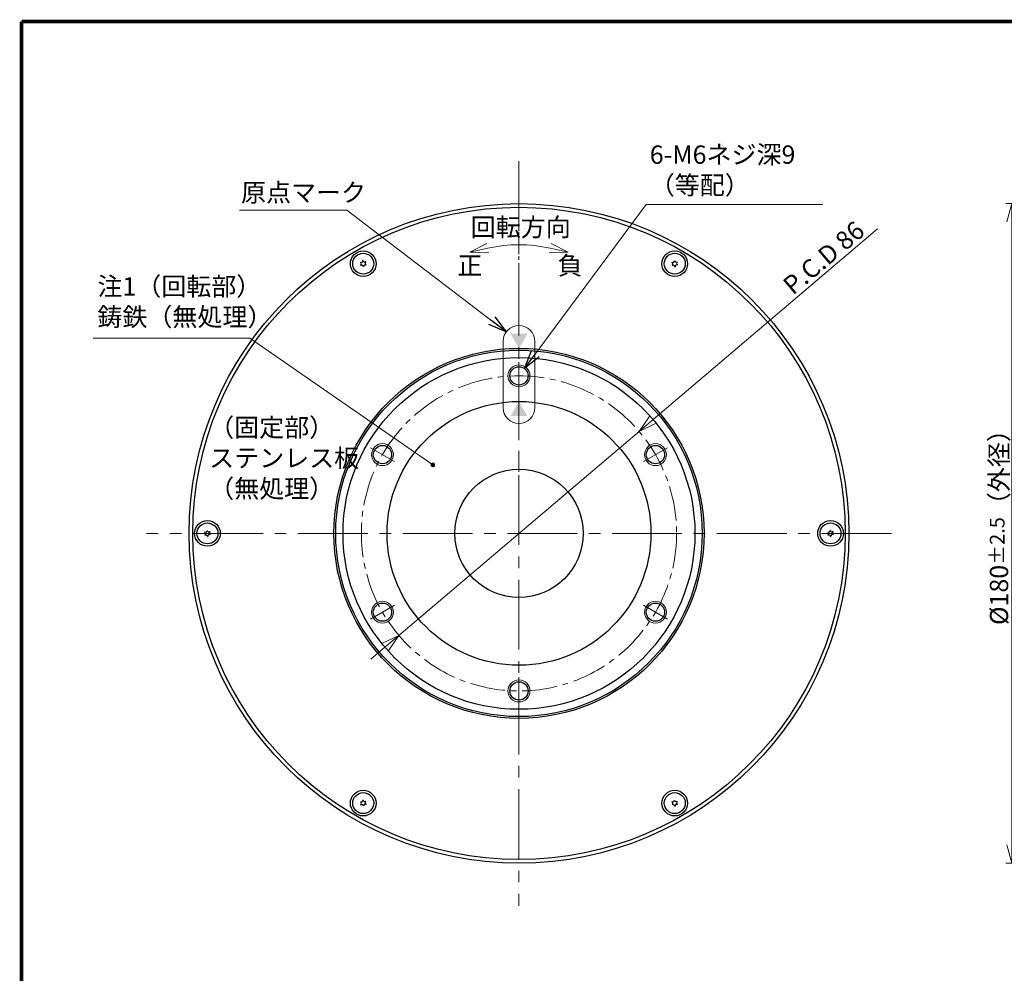
# Model space of a CAD drawing. Extents: x 5170 to 5970, y -1859 to -1283.
# Drawn here: x 5170 to 5439, y -1543 to -1283 of the extents above; entities that cross this region are included whole.
import ezdxf

# ---------------------------------------------------------------- set-up
doc = ezdxf.new("R2010")
doc.units = 0
doc.header["$MEASUREMENT"] = 0
doc.linetypes.add('CENTER2', pattern=[28.575, 19.05, -3.175, 3.175, -3.175])
doc.layers.get('0').update_dxf_attribs({"linetype": 'CONTINUOUS'})
doc.layers.get('DEFPOINTS').update_dxf_attribs({"linetype": 'CONTINUOUS'})
for name, color, linetype in [('waku', 7, 'CONTINUOUS'), ('WAKU0', 7, 'CONTINUOUS'), ('WAKU20', 7, 'CONTINUOUS')]:
    doc.layers.add(name, color=color, linetype=linetype)
for name, color, linetype, lineweight in [('中心線', 13, 'CENTER2', 13), ('実線', 3, 'CONTINUOUS', 30), ('寸法', 3, 'CONTINUOUS', 15), ('文字', 40, 'CONTINUOUS', 20), ('細線', 7, 'CONTINUOUS', 13)]:
    doc.layers.add(name, color=color, linetype=linetype, lineweight=lineweight)
doc.styles.add('MSｺﾞｼｯｸ-0', font='MS Gothic.ttf')
doc.styles.add('まこ', font='MS Gothic.ttf')
doc.dimstyles.new('まこ-10', dxfattribs={"dimscale": 2, "dimtxt": 2.5, "dimasz": 2.5, "dimexe": 0.8, "dimexo": 1, "dimgap": 0.5, "dimtad": 3, "dimdec": 5, "dimdsep": 46, "dimtxsty": 'MSｺﾞｼｯｸ-0', "dimblk": 'OPEN30', "dimcen": 0, "dimclrd": 4, "dimclre": 4, "dimclrt": 256, "dimadec": 5, "dimazin": 2, "dimtfac": 1, "dimtdec": 5, "dimtofl": 0, "dimtmove": 0, "dimatfit": 1, "dimldrblk": 'OPEN30', "dimfxl": 1, "dimtolj": 1, "dimtzin": 0, "dimlwd": 13, "dimlwe": 13, "dimarcsym": 0})

# ---------------------------------------------------------------- blocks, each defined once
blk = doc.blocks.new('_DatumFilled')
at = {"color": 0, "linetype": 'ByBlock'}
blk.add_solid([(0, 0.577), (-1, 0), (0, -0.577)], dxfattribs=at)
blk = doc.blocks.new('_Open30')
at = {"color": 0, "linetype": 'ByBlock', "lineweight": -2}
for p, q in [((-1, 0.268), (0, 0)), ((0, 0), (-1, -0.268)), ((0, 0), (-1, 0))]:
    blk.add_line(p, q, dxfattribs=at)
blk = doc.blocks.new('*D9')
at = {"layer": 'DEFPOINTS', "color": 0}
for p in [(5522.87, -1333.24), (5440.57, -1513.24), (5522.87, -1513.24)]:
    blk.add_point(p, dxfattribs=at)
at = {"layer": '寸法', "color": 4, "lineweight": 13}
for p, q in [((5520.87, -1333.24), (5438.97, -1333.24)), ((5440.57, -1338.24), (5440.57, -1508.24)), ((5520.87, -1513.24), (5438.97, -1513.24))]:
    blk.add_line(p, q, dxfattribs=at)
at = {"layer": '寸法', "color": 4, "lineweight": 13, "xscale": 5, "yscale": 5, "zscale": 5}
for p, rotation in [((5440.57, -1333.24), 90), ((5440.57, -1513.24), 270)]:
    blk.add_blockref('_Open30', p, dxfattribs=dict(at, rotation=rotation))
at = {"layer": '寸法', "insert": (5437.07, -1419.88), "char_height": 5, "attachment_point": 5, "rotation": 90, "style": 'MSｺﾞｼｯｸ-0'}
blk.add_mtext('\\A1;%%C180{\\H4.000000;±2.5}（外径）', dxfattribs=at)
blk = doc.blocks.new('*D20')
at = {"layer": 'DEFPOINTS', "color": 0}
for p in [(5338.86, -1395.39), (5273.33, -1451.08)]:
    blk.add_point(p, dxfattribs=at)
at = {"layer": '寸法', "color": 4, "lineweight": 13}
for p, q in [((5342.67, -1392.16), (5403.94, -1340.09)), ((5273.33, -1451.08), (5338.86, -1395.39)), ((5269.52, -1454.32), (5265.71, -1457.56))]:
    blk.add_line(p, q, dxfattribs=at)
at = {"layer": '寸法', "color": 4, "lineweight": 13, "xscale": 5, "yscale": 5, "zscale": 5}
for p, rotation in [((5338.86, -1395.39), 220.356785597301), ((5273.33, -1451.08), 40.35678559730101)]:
    blk.add_blockref('_Open30', p, dxfattribs=dict(at, rotation=rotation))
at = {"layer": '寸法', "insert": (5389.24, -1347.99), "char_height": 5, "attachment_point": 5, "rotation": 40.3568, "style": 'MSｺﾞｼｯｸ-0'}
blk.add_mtext('\\A1;P.C.D 86', dxfattribs=at)

msp = doc.modelspace()

# ---------------------------------------------------------------- linework, layer by layer
at = {"layer": 'waku', "const_width": 1}
for points in [[(5958.371027, -1283.53103), (5170.371027, -1283.53103)], [(5170.371027, -1283.53103), (5170.371027, -1847.53103)]]:
    msp.add_lwpolyline(points, dxfattribs=at)
at = {"layer": 'WAKU0', "color": 3, "linetype": 'Continuous'}
msp.add_point((5210.371027, -1283.53067), dxfattribs=at)
at = {"layer": 'WAKU20', "linetype": 'Continuous'}
for p, q in [((5170.371027, -1283.53067), (5210.371027, -1283.53067)), ((5170.371027, -1283.53103), (5170.371027, -1445.53103))]:
    msp.add_line(p, q, dxfattribs=at)
at = {"layer": '中心線'}
for p, q in [((5306.097492, -1321.620912), (5306.097492, -1524.854127)), ((5407.714099, -1423.237519), (5204.480884, -1423.237519))]:
    msp.add_line(p, q, dxfattribs=at)
at = {"layer": '中心線', "ltscale": 0.3}
for p, q in [((5306.097492, -1340.948263), (5306.097492, -1366.487429)), ((5306.097492, -1383.624878), (5306.097492, -1376.850161)), ((5306.097492, -1406.404398), (5306.097492, -1400.070641)), ((5306.097492, -1462.850161), (5306.097492, -1469.624878))]:
    msp.add_line(p, q, dxfattribs=at)
at = {"layer": '中心線', "ltscale": 0.5}
for p, q in [((5306.097492, -1376.490047), (5306.097492, -1383.984992)), ((5265.612993, -1399.863783), (5272.103806, -1403.611256)), ((5346.58199, -1399.863783), (5340.091178, -1403.611256)), ((5265.612993, -1446.611256), (5272.103806, -1442.863783)), ((5346.58199, -1446.611256), (5340.091178, -1442.863783)), ((5306.097492, -1469.984992), (5306.097492, -1462.490047))]:
    msp.add_line(p, q, dxfattribs=at)
msp.add_circle((5306.097492, -1423.237519), 43, dxfattribs=at)
at = {"layer": '実線'}
for centre, radius in [((5306.097492, -1423.237519), 90), ((5306.097492, -1423.237519), 89), ((5263.597492, -1349.62536), 3.5), ((5263.597492, -1349.62536), 2.858333), ((5348.597492, -1349.62536), 3.5), ((5348.597492, -1349.62536), 2.858333), ((5306.097492, -1423.237519), 50.5), ((5306.097492, -1423.237519), 50), ((5306.097492, -1423.237519), 48), ((5306.097492, -1380.237519), 2.5), ((5306.097492, -1423.237519), 36), ((5268.858399, -1401.737519), 2.5), ((5343.336584, -1401.737519), 2.5), ((5306.097492, -1423.237519), 17.5), ((5221.097492, -1423.237519), 3.5), ((5221.097492, -1423.237519), 2.858333), ((5391.097491, -1423.237519), 3.5), ((5391.097491, -1423.237519), 2.858333), ((5268.858399, -1444.737519), 2.5), ((5343.336584, -1444.737519), 2.5), ((5306.097492, -1466.237519), 2.5), ((5263.597492, -1496.849678), 3.5), ((5348.597491, -1496.849679), 3.5), ((5263.597492, -1496.849678), 2.858333), ((5348.597491, -1496.849679), 2.858333)]:
    msp.add_circle(centre, radius, dxfattribs=at)
for centre, radius, start, end in [((5263.597492, -1349.62536), 0.83, 152.79578396, 157.20423896), ((5262.643443, -1349.708829), 0.446923, 305.00001146, 65.00001146), ((5263.048182, -1348.840864), 0.446923, 245.00001146, 5.00001146), ((5263.597492, -1349.62536), 0.83, 212.79578396, 217.20423896), ((5263.192753, -1350.493324), 0.446923, 5.00001146, 125.00001146), ((5263.597492, -1349.62536), 0.83, 92.79578396, 97.20423896), ((5264.00223, -1348.757396), 0.446923, 185.00001146, 305.00001146), ((5263.597492, -1349.62536), 0.83, 272.79578396, 277.20423896), ((5264.146802, -1350.409856), 0.446923, 65.00001146, 185.00001146), ((5264.55154, -1349.541891), 0.446923, 125.00001146, 245.00001146), ((5263.597492, -1349.62536), 0.83, 32.79578396, 37.20423896), ((5263.597492, -1349.62536), 0.83, 332.79578396, 337.20423896), ((5348.597492, -1349.62536), 0.83, 152.79578396, 157.20423896), ((5347.643443, -1349.708829), 0.446923, 305.00001146, 65.00001146), ((5348.048182, -1348.840864), 0.446923, 245.00001146, 5.00001146), ((5348.597492, -1349.62536), 0.83, 212.79578396, 217.20423896), ((5348.192753, -1350.493324), 0.446923, 5.00001146, 125.00001146), ((5348.597492, -1349.62536), 0.83, 92.79578396, 97.20423896), ((5349.00223, -1348.757396), 0.446923, 185.00001146, 305.00001146), ((5348.597492, -1349.62536), 0.83, 272.79578396, 277.20423896), ((5349.146802, -1350.409856), 0.446923, 65.00001146, 185.00001146), ((5349.55154, -1349.541891), 0.446923, 125.00001146, 245.00001146), ((5348.597492, -1349.62536), 0.83, 32.79578396, 37.20423896), ((5348.597492, -1349.62536), 0.83, 332.79578396, 337.20423896), ((5221.097492, -1423.237519), 0.83, 152.79578396, 157.20423896), ((5220.143443, -1423.320988), 0.446923, 305.00001146, 65.00001146), ((5220.548182, -1422.453024), 0.446923, 245.00001146, 5.00001146), ((5221.097492, -1423.237519), 0.83, 212.79578396, 217.20423896), ((5220.692753, -1424.105484), 0.446923, 5.00001146, 125.00001146), ((5221.097492, -1423.237519), 0.83, 92.79578396, 97.20423896), ((5221.50223, -1422.369555), 0.446923, 185.00001146, 305.00001146), ((5221.646802, -1424.022015), 0.446923, 65.00001146, 185.00001146), ((5222.05154, -1423.154051), 0.446923, 125.00001146, 245.00001146), ((5221.097492, -1423.237519), 0.83, 32.79578396, 37.20423896), ((5221.097492, -1423.237519), 0.83, 332.79578396, 337.20423896), ((5391.097492, -1423.237519), 0.83, 152.79578396, 157.20423896), ((5390.143443, -1423.320988), 0.446923, 305.00001146, 65.00001146), ((5390.548182, -1422.453024), 0.446923, 245.00001146, 5.00001146), ((5391.097492, -1423.237519), 0.83, 212.79578396, 217.20423896), ((5390.692753, -1424.105484), 0.446923, 5.00001146, 125.00001146), ((5391.097492, -1423.237519), 0.83, 92.79578396, 97.20423896), ((5391.50223, -1422.369555), 0.446923, 185.00001146, 305.00001146), ((5391.646802, -1424.022015), 0.446923, 65.00001146, 185.00001146), ((5392.05154, -1423.154051), 0.446923, 125.00001146, 245.00001146), ((5391.097492, -1423.237519), 0.83, 32.79578396, 37.20423896), ((5391.097492, -1423.237519), 0.83, 332.79578396, 337.20423896), ((5221.097492, -1423.237519), 0.83, 272.79578396, 277.20423896), ((5391.097492, -1423.237519), 0.83, 272.79578396, 277.20423896), ((5263.048182, -1496.065183), 0.446923, 245.00001146, 5.00001146), ((5263.597492, -1496.849679), 0.83, 92.79578396, 97.20423896), ((5264.00223, -1495.981714), 0.446923, 185.00001146, 305.00001146), ((5348.048182, -1496.065183), 0.446923, 245.00001146, 5.00001146), ((5348.597492, -1496.849679), 0.83, 92.79578396, 97.20423896), ((5349.00223, -1495.981714), 0.446923, 185.00001146, 305.00001146), ((5263.597492, -1496.849679), 0.83, 152.79578396, 157.20423896), ((5262.643443, -1496.933147), 0.446923, 305.00001146, 65.00001146), ((5263.597492, -1496.849679), 0.83, 212.79578396, 217.20423896), ((5263.192753, -1497.717643), 0.446923, 5.00001146, 125.00001146), ((5263.597492, -1496.849679), 0.83, 272.79578396, 277.20423896), ((5264.146802, -1497.634174), 0.446923, 65.00001146, 185.00001146), ((5264.55154, -1496.76621), 0.446923, 125.00001146, 245.00001146), ((5263.597492, -1496.849679), 0.83, 32.79578396, 37.20423896), ((5263.597492, -1496.849679), 0.83, 332.79578396, 337.20423896), ((5348.597492, -1496.849679), 0.83, 152.79578396, 157.20423896), ((5347.643443, -1496.933147), 0.446923, 305.00001146, 65.00001146), ((5348.597492, -1496.849679), 0.83, 212.79578396, 217.20423896), ((5348.192753, -1497.717643), 0.446923, 5.00001146, 125.00001146), ((5348.597492, -1496.849679), 0.83, 272.79578396, 277.20423896), ((5349.146802, -1497.634174), 0.446923, 65.00001146, 185.00001146), ((5349.55154, -1496.76621), 0.446923, 125.00001146, 245.00001146), ((5348.597492, -1496.849679), 0.83, 32.79578396, 37.20423896), ((5348.597492, -1496.849679), 0.83, 332.79578396, 337.20423896)]:
    msp.add_arc(centre, radius, start, end, dxfattribs=at)
at = {"layer": '寸法', "ltscale": 0.5}
for p, q in [((5301.756065, -1388.882585), (5301.756065, -1370.843011)), ((5310.438918, -1388.882585), (5310.438918, -1370.843011))]:
    msp.add_line(p, q, dxfattribs=at)
at = {"layer": '寸法', "color": 4}
msp.add_arc((5306.097492, -1383.45282), 38.998356, 77.41230378, 102.58769622, dxfattribs=at)
at = {"layer": '寸法', "ltscale": 0.5}
for centre, start, end in [((5306.097492, -1370.843011), 0, 180), ((5306.097492, -1388.882585), 180, 0)]:
    msp.add_arc(centre, 4.341426, start, end, dxfattribs=at)
at = {"layer": '細線'}
for centre in [(5306.097492, -1380.237519), (5268.858399, -1401.737519), (5343.336584, -1401.737519), (5268.858399, -1444.737519), (5343.336584, -1444.737519), (5306.097492, -1466.237519)]:
    msp.add_circle(centre, 3, dxfattribs=at)

# ---------------------------------------------------------------- block references
at = {"layer": '寸法', "color": 4, "xscale": 4.999999999999678, "yscale": 4.999999999999678, "zscale": 4.999999999999678}
for p, rotation in [((5292.722343, -1346.498057), 192.7820144701795), ((5319.47264, -1346.498057), 347.2179855298206)]:
    msp.add_blockref('_Open30', p, dxfattribs=dict(at, rotation=rotation))
at = {"layer": '文字', "linetype": 'Continuous', "xscale": -4, "yscale": 4, "zscale": 4}
for p, rotation in [((5306.097492, -1368.737519), 270), ((5306.097492, -1391.237519), 90)]:
    msp.add_blockref('_DatumFilled', p, dxfattribs=dict(at, rotation=rotation))

# ---------------------------------------------------------------- texts
at = {"layer": '寸法', "char_height": 5, "style": 'まこ'}
for s, insert, attachment_point in [('6-M6ネジ深9\\P（等配）', (5341.782575, -1332.253526), 7), ('原点マーク', (5230.264589, -1334.258114), 7), ('\\A1;回転方向', (5306.582142, -1339.645082), 5), ('正', (5292.685084, -1350.760777), 5), ('負', (5320.033204, -1350.760777), 5), ('注1（回転部）\\P鋳鉄（無処理）', (5191.070335, -1368.206701), 7), ('（固定部）\\Pステンレス板\\P（無処理）', (5221.57183, -1415.059566), 7)]:
    msp.add_mtext(s, dxfattribs=dict(at, insert=insert, attachment_point=attachment_point))

# ---------------------------------------------------------------- dimensions: what is measured, and where the dimension line sits
at = {"layer": '寸法'}
dim = msp.add_linear_dim(base=(5440.56763, -1513.237519), p1=(5522.86763, -1333.237516), p2=(5522.867631, -1513.237519), angle=90, dimstyle='まこ-10', override={"dimgap": 0.5, "dimpost": '%%C<>（外径）', "dimtol": 1, "dimlim": 0, "dimtp": 2.5, "dimtm": 2.5, "dimtfac": 0.8, "dimtzin": 8}, dxfattribs=at)
dim.commit()
dim.dimension.update_dxf_attribs({"geometry": '*D9', "text_midpoint": (5440.56763, -1419.882964), "dimtype": 160})
dim = msp.add_diameter_dim_2p(p1=(5273.330334, -1451.081969), p2=(5338.864649, -1395.39307), dimstyle='まこ-10', override={"dimdec": 1, "dimpost": 'P.C.D <>', "dimtofl": 1}, dxfattribs=at)
dim.commit()
dim.dimension.update_dxf_attribs({"geometry": '*D20', "text_midpoint": (5391.511042, -1350.655902), "dimtype": 163})

# ---------------------------------------------------------------- leaders
for points, override in [([(5302.644024, -1368.212127), (5259.098691, -1335.038894), (5229.814974, -1335.038894)], {"dimgap": 0.5, "dimtad": 1}), ([(5307.58901, -1378.231186), (5340.831987, -1333.51402), (5389.009194, -1333.51402)], {"dimgap": 0.5, "dimtad": 1}), ([(5282.615077, -1404.549276), (5232.706917, -1369.930676), (5189.889924, -1369.930676)], {"dimgap": 0.5, "dimtad": 1, "dimldrblk": 'DotSmall'})]:
    msp.add_leader(points, dimstyle='まこ-10', override=override, dxfattribs=at)

doc.saveas('drawing.dxf')
